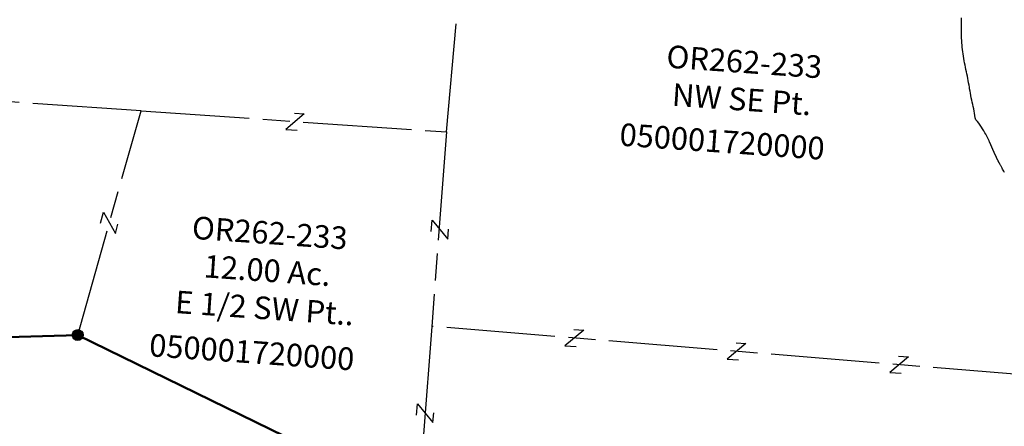
# Model space of a CAD drawing. Units: feet. Extents: x 1933322 to 1969910, y 561824 to 586074.
# Drawn here: x 1965344 to 1967523, y 574331 to 575231 of the extents above; entities that cross this region are included whole.
import ezdxf

# ---------------------------------------------------------------- set-up
doc = ezdxf.new("R2010")
doc.units = ezdxf.units.FT
doc.header["$MEASUREMENT"] = 0
doc.linetypes.add('ACAD_ISO08W100', pattern=[36, 24, -3, 6, -3])
for name, color, linetype in [('MONUMENT IRON PIN', 7, 'Continuous'), ('OWNER', 7, 'Continuous'), ('PARCEL NUMBER', 211, 'Continuous'), ('TIE-IN', 7, 'Continuous'), ('TRACT LINE', 5, 'ACAD_ISO08W100'), ('WATER STREAM & RIVER', 4, 'Continuous')]:
    doc.layers.add(name, color=color, linetype=linetype)
doc.layers.add('MONUMENT IRON PIN HATCH', color=7, linetype='Continuous', true_color=0xffffff)
doc.layers.add('PROPERTY LINE', color=1, linetype='Continuous', lineweight=50)
doc.styles.get("Standard").update_dxf_attribs({"font": 'romans.shx', "height": 40})

msp = doc.modelspace()

# ---------------------------------------------------------------- hatches: boundary and pattern name
at = {"layer": 'MONUMENT IRON PIN HATCH', "ltscale": 10}
h = msp.add_hatch(color=256, dxfattribs=at)
h.dxf.hatch_style = 1
edge = h.paths.add_edge_path()
edge.add_arc((1965472.3, 574533.3), 12, 0, 360)

# ---------------------------------------------------------------- linework, layer by layer
at = {"layer": 'MONUMENT IRON PIN', "ltscale": 10}
msp.add_circle((1965472.3, 574533.3), 12, dxfattribs=at)
at = {"layer": 'PROPERTY LINE', "ltscale": 0.5}
for p, q in [((1965472.3, 574533.3), (1963537.7, 574476.8)), ((1966141.7, 574206.4), (1965472.3, 574533.3))]:
    msp.add_line(p, q, dxfattribs=at)
at = {"layer": 'TIE-IN', "ltscale": 3}
for points in [[(1965952, 575024.5), (1965973.7, 575023.2), (1965932.6, 574988.1), (1965957.7, 574986.7)], [(1965522.9, 574780.6), (1965529.1, 574804.9), (1965555.6, 574757.9), (1965561.1, 574778.9)], [(1966254.8, 574762.4), (1966256.7, 574787.5), (1966291, 574745.8), (1966292.7, 574767.4)], [(1966570.2, 574545.3), (1966591.9, 574543.9), (1966550.5, 574509.1), (1966575.6, 574507.5)], [(1966929.2, 574515.8), (1966950.9, 574514.4), (1966909.5, 574479.7), (1966934.6, 574478)], [(1967288.8, 574486.3), (1967310.5, 574484.9), (1967269.1, 574450.1), (1967294.2, 574448.5)], [(1966222.1, 574355.9), (1966224, 574381), (1966258.3, 574339.3), (1966260, 574360.9)]]:
    msp.add_lwpolyline(points, dxfattribs=at)
at = {"layer": 'TRACT LINE', "ltscale": 10}
for p, q in [((1966288.2, 574982.9), (1966373.3, 575917.5)), ((1965612.4, 575029.5), (1963585.6, 575169.4)), ((1965472.3, 574533.3), (1965612.4, 575029.5)), ((1965612.4, 575029.5), (1966288.2, 574982.9)), ((1966288.2, 574982.9), (1966255.7, 574552.4)), ((1966255.7, 574552.4), (1966226.6, 574167.8)), ((1967604.7, 574441.6), (1966255.7, 574552.4))]:
    msp.add_line(p, q, dxfattribs=at)
at = {"layer": 'WATER STREAM & RIVER', "ltscale": 400}
msp.add_lwpolyline([(1967523.3, 574892.7), (1967521.6, 574895.8), (1967520.1, 574898.4), (1967518.9, 574900.6), (1967517.9, 574902.4), (1967517, 574904.1), (1967516.2, 574905.5), (1967515.5, 574906.9), (1967514.8, 574908.1), (1967514.2, 574909.2), (1967513.6, 574910.3), (1967513.1, 574911.3), (1967512.6, 574912.2), (1967512.1, 574913.1), (1967511.7, 574914), (1967511.3, 574914.8), (1967510.9, 574915.5), (1967510.5, 574916.3), (1967510.1, 574917), (1967509.8, 574917.6), (1967509.4, 574918.3), (1967509.1, 574918.9), (1967508.8, 574919.5), (1967508.5, 574920.1), (1967508.2, 574920.7), (1967507.9, 574921.3), (1967507.7, 574921.8), (1967507.4, 574922.3), (1967507.1, 574922.9), (1967506.9, 574923.4), (1967506.6, 574923.8), (1967506.4, 574924.3), (1967506.2, 574924.8), (1967505.9, 574925.2), (1967505.7, 574925.7), (1967505.5, 574926.1), (1967505.3, 574926.5), (1967505.1, 574927), (1967504.9, 574927.4), (1967504.7, 574927.8), (1967504.5, 574928.2), (1967504.3, 574928.6), (1967504.1, 574928.9), (1967504, 574929.3), (1967503.8, 574929.7), (1967503.6, 574930), (1967503.5, 574930.4), (1967503.3, 574930.7), (1967503.1, 574931.1), (1967503, 574931.4), (1967502.8, 574931.8), (1967502.7, 574932.1), (1967502.5, 574932.4), (1967502.4, 574932.7), (1967502.2, 574933), (1967502.1, 574933.3), (1967501.9, 574933.7), (1967501.8, 574934), (1967501.7, 574934.3), (1967501.5, 574934.6), (1967501.4, 574934.9), (1967501.3, 574935.1), (1967501.1, 574935.4), (1967501, 574935.7), (1967500.9, 574936), (1967500.7, 574936.3), (1967500.6, 574936.6), (1967500.5, 574936.9), (1967500.4, 574937.1), (1967500.2, 574937.4), (1967500.1, 574937.7), (1967500, 574938), (1967499.9, 574938.2), (1967499.8, 574938.5), (1967499.6, 574938.8), (1967499.5, 574939), (1967499.4, 574939.3), (1967499.3, 574939.6), (1967499.2, 574939.8), (1967499, 574940.1), (1967498.9, 574940.4), (1967498.8, 574940.6), (1967498.7, 574940.9), (1967498.6, 574941.2), (1967498.5, 574941.4), (1967498.4, 574941.7), (1967498.2, 574942), (1967498.1, 574942.2), (1967498, 574942.5), (1967497.9, 574942.7), (1967497.8, 574943), (1967497.7, 574943.3), (1967497.6, 574943.5), (1967497.4, 574943.8), (1967497.3, 574944), (1967497.2, 574944.3), (1967497.1, 574944.6), (1967497, 574944.8), (1967496.9, 574945.1), (1967496.8, 574945.4), (1967496.6, 574945.6), (1967496.5, 574945.9), (1967496.4, 574946.2), (1967496.3, 574946.4), (1967496.2, 574946.7), (1967496.1, 574947), (1967495.9, 574947.3), (1967495.8, 574947.5), (1967495.7, 574947.8), (1967495.6, 574948.1), (1967495.5, 574948.4), (1967495.4, 574948.6), (1967495.2, 574948.9), (1967495.1, 574949.2), (1967495, 574949.5), (1967494.9, 574949.8), (1967494.7, 574950.1), (1967494.6, 574950.4), (1967494.5, 574950.7), (1967494.3, 574951), (1967494.2, 574951.3), (1967494.1, 574951.6), (1967493.9, 574951.9), (1967493.8, 574952.2), (1967493.7, 574952.6), (1967493.5, 574952.9), (1967493.4, 574953.2), (1967493.2, 574953.6), (1967493.1, 574953.9), (1967492.9, 574954.3), (1967492.8, 574954.7), (1967492.6, 574955), (1967492.4, 574955.4), (1967492.2, 574955.8), (1967492.1, 574956.2), (1967491.9, 574956.7), (1967491.7, 574957.1), (1967491.5, 574957.6), (1967491.3, 574958.1), (1967491, 574958.6), (1967490.8, 574959.2), (1967490.5, 574959.8), (1967490.2, 574960.5), (1967489.8, 574961.2), (1967489.4, 574962.1), (1967488.9, 574963.2), (1967488.3, 574964.5), (1967487.4, 574966.4), (1967485.9, 574969.3), (1967483.8, 574973.5), (1967481.5, 574977.9), (1967479.8, 574980.9), (1967477.2, 574985.2), (1967474.7, 574989.4), (1967472, 574993.7), (1967469.3, 574997.9), (1967466.4, 575001.9), (1967463.2, 575005.8), (1967460, 575009.7), (1967458.2, 575014.3), (1967457.6, 575019.2), (1967456.9, 575024.2), (1967456, 575029.1), (1967455, 575034), (1967453.9, 575038.9), (1967452.7, 575043.8), (1967451.6, 575048.6), (1967450.6, 575053.5), (1967449.6, 575058.4), (1967448.7, 575063.3), (1967447.8, 575068.3), (1967446.9, 575073.2), (1967446, 575078.1), (1967445.4, 575081.7), (1967444.6, 575086.6), (1967443.8, 575091.6), (1967442.8, 575096.5), (1967441.9, 575101.4), (1967440.9, 575106.3), (1967439.9, 575111.2), (1967438.9, 575116.1), (1967437.8, 575121), (1967436.8, 575125.9), (1967435.8, 575130.8), (1967434.8, 575135.7), (1967433.9, 575140.6), (1967433, 575145.5), (1967432.2, 575150.4), (1967431.4, 575155.4), (1967430.7, 575160.3), (1967430.1, 575165.3), (1967429.5, 575170.2), (1967429.1, 575175.2), (1967428.7, 575180.2), (1967428.5, 575185.2), (1967428.3, 575190.2), (1967428.1, 575195.2), (1967428, 575200.2), (1967428, 575205.2), (1967428, 575210.2), (1967428, 575215.2), (1967428.1, 575220.2), (1967428.1, 575225.2), (1967428.2, 575230.2), (1967428.3, 575235.2)], dxfattribs=at)

# ---------------------------------------------------------------- texts
at = {"layer": 'OWNER', "char_height": 50, "attachment_point": 5, "rotation": 356}
for s, insert, width in [('OR262-233\\PNW SE Pt.', (1966944.1, 575090.2), 585.842), ('OR262-233\\P12.00 Ac.\\PE 1/2 SW Pt..', (1965891.2, 574669.8), 556.007)]:
    msp.add_mtext(s, dxfattribs=dict(at, insert=insert, width=width))
at = {"layer": 'PARCEL NUMBER', "ltscale": 10}
for p in [(1966670, 574952.7), (1965629.3, 574486.4)]:
    msp.add_text('050001720000', height=50, rotation=356, dxfattribs=at).set_placement(p)

doc.saveas('drawing.dxf')
